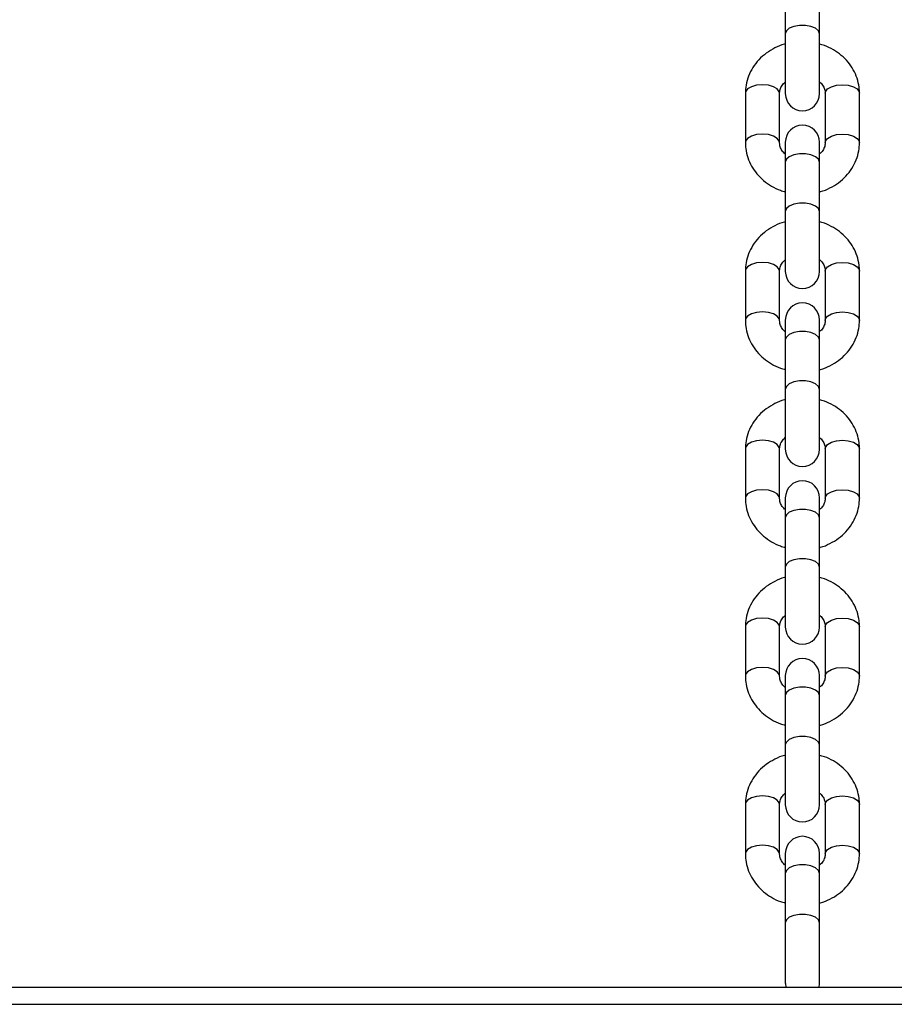
# Paper-space layout 'Sheet2' of a CAD drawing. Units: millimetres. Extents: x 0 to 42, y 0 to 29.8.
# Drawn here: x 24.5 to 24.8, y 6.7 to 7.1 of the extents above; entities that cross this region are included whole.
import ezdxf

# ---------------------------------------------------------------- set-up
doc = ezdxf.new("R2010")
doc.units = ezdxf.units.MM

psp = doc.layouts.new('Sheet2')

# ---------------------------------------------------------------- linework, layer by layer
for p, q in [((24.78594, 7.07541), (24.78594, 7.05809)), ((24.79794, 7.05809), (24.79794, 7.07541)), ((24.78594, 7.05809), (24.78594, 7.03709)), ((24.79794, 7.03709), (24.79794, 7.05809)), ((24.77194, 7.03723), (24.77194, 7.01991)), ((24.78394, 7.01991), (24.78394, 7.03723)), ((24.79994, 7.03723), (24.79994, 7.01991)), ((24.81194, 7.01991), (24.81194, 7.03723)), ((24.78594, 7.02006), (24.78594, 7.01306)), ((24.79794, 7.01306), (24.79794, 7.02006)), ((24.78594, 7.01306), (24.78594, 6.99573)), ((24.79794, 6.99573), (24.79794, 7.01306)), ((24.78594, 6.99573), (24.78594, 6.97473)), ((24.79794, 6.97473), (24.79794, 6.99573)), ((24.77194, 6.97488), (24.77194, 6.95756)), ((24.77194, 6.97488), (24.77194, 6.95756)), ((24.78394, 6.95756), (24.78394, 6.97488)), ((24.78394, 6.95756), (24.78394, 6.97488)), ((24.79994, 6.97488), (24.79994, 6.95756)), ((24.79994, 6.97488), (24.79994, 6.95756)), ((24.81194, 6.95756), (24.81194, 6.97488)), ((24.81194, 6.95756), (24.81194, 6.97488)), ((24.78594, 6.9577), (24.78594, 6.9507)), ((24.79794, 6.9507), (24.79794, 6.9577)), ((24.78594, 6.9507), (24.78594, 6.93338)), ((24.79794, 6.93338), (24.79794, 6.9507)), ((24.78594, 6.93338), (24.78594, 6.91238)), ((24.79794, 6.91238), (24.79794, 6.93338)), ((24.77194, 6.91252), (24.77194, 6.8952)), ((24.78394, 6.8952), (24.78394, 6.91252)), ((24.79994, 6.91252), (24.79994, 6.8952)), ((24.81194, 6.8952), (24.81194, 6.91252)), ((24.78594, 6.89535), (24.78594, 6.88835)), ((24.79794, 6.88835), (24.79794, 6.89535)), ((24.78594, 6.88835), (24.78594, 6.87103)), ((24.79794, 6.87103), (24.79794, 6.88835)), ((24.78594, 6.87103), (24.78594, 6.85003)), ((24.79794, 6.85003), (24.79794, 6.87103)), ((24.77194, 6.85017), (24.77194, 6.83285)), ((24.78394, 6.83285), (24.78394, 6.85017)), ((24.79994, 6.85017), (24.79994, 6.83285)), ((24.81194, 6.83285), (24.81194, 6.85017)), ((24.78594, 6.83299), (24.78594, 6.82599)), ((24.79794, 6.82599), (24.79794, 6.83299)), ((24.78594, 6.82599), (24.78594, 6.80867)), ((24.79794, 6.80867), (24.79794, 6.82599)), ((24.78594, 6.80867), (24.78594, 6.78767)), ((24.79794, 6.78767), (24.79794, 6.80867)), ((24.77194, 6.78782), (24.77194, 6.7705)), ((24.78394, 6.7705), (24.78394, 6.78782)), ((24.79994, 6.78782), (24.79994, 6.7705)), ((24.81194, 6.7705), (24.81194, 6.78782)), ((24.78594, 6.77064), (24.78594, 6.76364)), ((24.79794, 6.76364), (24.79794, 6.77064)), ((24.78594, 6.76364), (24.78594, 6.74632)), ((24.79794, 6.74632), (24.79794, 6.76364)), ((24.78594, 6.74632), (24.78594, 6.72532)), ((24.79794, 6.72532), (24.79794, 6.74632)), ((23.47627, 6.72373), (25.57627, 6.72373)), ((23.47627, 6.71773), (25.57627, 6.71773))]:
    psp.add_line(p, q)
at = {"flags": 128}
for points in [[(24.79794, 7.05809), (24.79757, 7.05911), (24.79653, 7.06002), (24.79494, 7.06069), (24.79298, 7.06104), (24.79089, 7.06104), (24.78894, 7.06069), (24.78734, 7.06002), (24.7863, 7.05911), (24.78594, 7.05809), (24.78594, 7.05809)], [(24.78394, 7.03723), (24.78384, 7.03775), (24.78313, 7.03873), (24.78179, 7.03953), (24.77999, 7.04005), (24.77794, 7.04023), (24.77588, 7.04005), (24.77408, 7.03953), (24.77274, 7.03873), (24.77203, 7.03775), (24.77194, 7.03723)], [(24.79994, 7.03723), (24.80003, 7.03775), (24.80074, 7.03873), (24.80208, 7.03953), (24.80388, 7.04005), (24.80594, 7.04023), (24.80799, 7.04005), (24.80979, 7.03953), (24.81113, 7.03873), (24.81184, 7.03775), (24.81194, 7.03723)], [(24.78394, 7.01996), (24.78384, 7.02043), (24.78313, 7.02141), (24.78179, 7.02221), (24.77999, 7.02273), (24.77794, 7.02291), (24.77588, 7.02273), (24.77408, 7.02221), (24.77274, 7.02141), (24.77203, 7.02043), (24.77194, 7.01991)], [(24.79994, 7.01991), (24.80003, 7.02043), (24.80074, 7.02141), (24.80208, 7.02221), (24.80388, 7.02273), (24.80594, 7.02291), (24.80799, 7.02273), (24.80979, 7.02221), (24.81113, 7.02141), (24.81184, 7.02043), (24.81194, 7.01991)], [(24.79794, 7.01306), (24.79757, 7.01408), (24.79653, 7.01498), (24.79494, 7.01565), (24.79298, 7.01601), (24.79089, 7.01601), (24.78894, 7.01565), (24.78734, 7.01498), (24.7863, 7.01408), (24.78594, 7.01306), (24.78594, 7.01306)], [(24.79794, 6.99573), (24.79757, 6.99676), (24.79653, 6.99766), (24.79494, 6.99833), (24.79298, 6.99869), (24.79089, 6.99869), (24.78894, 6.99833), (24.78734, 6.99766), (24.7863, 6.99676), (24.78594, 6.99573), (24.78594, 6.99573)], [(24.78394, 6.97488), (24.78384, 6.9754), (24.78313, 6.97638), (24.78179, 6.97718), (24.77999, 6.9777), (24.77794, 6.97788), (24.77588, 6.9777), (24.77408, 6.97718), (24.77274, 6.97638), (24.77203, 6.9754), (24.77194, 6.97488)], [(24.78394, 6.97488), (24.78384, 6.9754), (24.78313, 6.97638), (24.78179, 6.97718), (24.77999, 6.9777), (24.77794, 6.97788), (24.77588, 6.9777), (24.77408, 6.97718), (24.77274, 6.97638), (24.77203, 6.9754), (24.77194, 6.97488)], [(24.79994, 6.97488), (24.80003, 6.9754), (24.80074, 6.97638), (24.80208, 6.97718), (24.80388, 6.9777), (24.80594, 6.97788), (24.80799, 6.9777), (24.80979, 6.97718), (24.81113, 6.97638), (24.81184, 6.9754), (24.81194, 6.97488)], [(24.79994, 6.97488), (24.80003, 6.9754), (24.80074, 6.97638), (24.80208, 6.97718), (24.80388, 6.9777), (24.80594, 6.97788), (24.80799, 6.9777), (24.80979, 6.97718), (24.81113, 6.97638), (24.81184, 6.9754), (24.81194, 6.97488)], [(24.78394, 6.95761), (24.78384, 6.95808), (24.78313, 6.95906), (24.78179, 6.95986), (24.77999, 6.96038), (24.77794, 6.96056), (24.77588, 6.96038), (24.77408, 6.95986), (24.77274, 6.95906), (24.77203, 6.95808), (24.77194, 6.95756)], [(24.78394, 6.95761), (24.78384, 6.95808), (24.78313, 6.95906), (24.78179, 6.95986), (24.77999, 6.96038), (24.77794, 6.96056), (24.77588, 6.96038), (24.77408, 6.95986), (24.77274, 6.95906), (24.77203, 6.95808), (24.77194, 6.95756)], [(24.79994, 6.95756), (24.80003, 6.95808), (24.80074, 6.95906), (24.80208, 6.95986), (24.80388, 6.96038), (24.80594, 6.96056), (24.80799, 6.96038), (24.80979, 6.95986), (24.81113, 6.95906), (24.81184, 6.95808), (24.81194, 6.95756)], [(24.79994, 6.95756), (24.80003, 6.95808), (24.80074, 6.95906), (24.80208, 6.95986), (24.80388, 6.96038), (24.80594, 6.96056), (24.80799, 6.96038), (24.80979, 6.95986), (24.81113, 6.95906), (24.81184, 6.95808), (24.81194, 6.95756)], [(24.79794, 6.9507), (24.79757, 6.95173), (24.79653, 6.95263), (24.79494, 6.9533), (24.79298, 6.95366), (24.79089, 6.95366), (24.78894, 6.9533), (24.78734, 6.95263), (24.7863, 6.95173), (24.78594, 6.9507), (24.78594, 6.9507)], [(24.79794, 6.93338), (24.79757, 6.93441), (24.79653, 6.93531), (24.79494, 6.93598), (24.79298, 6.93634), (24.79089, 6.93634), (24.78894, 6.93598), (24.78734, 6.93531), (24.7863, 6.93441), (24.78594, 6.93338), (24.78594, 6.93338)], [(24.78394, 6.91252), (24.78384, 6.91305), (24.78313, 6.91402), (24.78179, 6.91482), (24.77999, 6.91534), (24.77794, 6.91552), (24.77588, 6.91534), (24.77408, 6.91482), (24.77274, 6.91402), (24.77203, 6.91305), (24.77194, 6.91252)], [(24.79994, 6.91252), (24.80003, 6.91305), (24.80074, 6.91402), (24.80208, 6.91482), (24.80388, 6.91534), (24.80594, 6.91552), (24.80799, 6.91534), (24.80979, 6.91482), (24.81113, 6.91402), (24.81184, 6.91305), (24.81194, 6.91252)], [(24.78394, 6.89525), (24.78384, 6.89573), (24.78313, 6.8967), (24.78179, 6.8975), (24.77999, 6.89802), (24.77794, 6.8982), (24.77588, 6.89802), (24.77408, 6.8975), (24.77274, 6.8967), (24.77203, 6.89573), (24.77194, 6.8952)], [(24.79994, 6.89521), (24.80003, 6.89573), (24.80074, 6.8967), (24.80208, 6.8975), (24.80388, 6.89802), (24.80594, 6.8982), (24.80799, 6.89802), (24.80979, 6.8975), (24.81113, 6.8967), (24.81184, 6.89573), (24.81194, 6.8952)], [(24.79794, 6.88835), (24.79757, 6.88937), (24.79653, 6.89028), (24.79494, 6.89095), (24.79298, 6.8913), (24.79089, 6.8913), (24.78894, 6.89095), (24.78734, 6.89028), (24.7863, 6.88937), (24.78594, 6.88835), (24.78594, 6.88835)], [(24.79794, 6.87103), (24.79757, 6.87205), (24.79653, 6.87296), (24.79494, 6.87363), (24.79298, 6.87398), (24.79089, 6.87398), (24.78894, 6.87363), (24.78734, 6.87296), (24.7863, 6.87205), (24.78594, 6.87103), (24.78594, 6.87103)], [(24.78394, 6.85017), (24.78384, 6.85069), (24.78313, 6.85167), (24.78179, 6.85247), (24.77999, 6.85299), (24.77794, 6.85317), (24.77588, 6.85299), (24.77408, 6.85247), (24.77274, 6.85167), (24.77203, 6.85069), (24.77194, 6.85017)], [(24.79994, 6.85017), (24.80003, 6.85069), (24.80074, 6.85167), (24.80208, 6.85247), (24.80388, 6.85299), (24.80594, 6.85317), (24.80799, 6.85299), (24.80979, 6.85247), (24.81113, 6.85167), (24.81184, 6.85069), (24.81194, 6.85017)], [(24.78394, 6.8329), (24.78384, 6.83337), (24.78313, 6.83435), (24.78179, 6.83515), (24.77999, 6.83567), (24.77794, 6.83585), (24.77588, 6.83567), (24.77408, 6.83515), (24.77274, 6.83435), (24.77203, 6.83337), (24.77194, 6.83285)], [(24.79994, 6.83285), (24.80003, 6.83337), (24.80074, 6.83435), (24.80208, 6.83515), (24.80388, 6.83567), (24.80594, 6.83585), (24.80799, 6.83567), (24.80979, 6.83515), (24.81113, 6.83435), (24.81184, 6.83337), (24.81194, 6.83285)], [(24.79794, 6.82599), (24.79757, 6.82702), (24.79653, 6.82792), (24.79494, 6.82859), (24.79298, 6.82895), (24.79089, 6.82895), (24.78894, 6.82859), (24.78734, 6.82792), (24.7863, 6.82702), (24.78594, 6.82599), (24.78594, 6.82599)], [(24.79794, 6.80867), (24.79757, 6.8097), (24.79653, 6.8106), (24.79494, 6.81127), (24.79298, 6.81163), (24.79089, 6.81163), (24.78894, 6.81127), (24.78734, 6.8106), (24.7863, 6.8097), (24.78594, 6.80867), (24.78594, 6.80867)], [(24.78394, 6.78782), (24.78384, 6.78834), (24.78313, 6.78932), (24.78179, 6.79012), (24.77999, 6.79064), (24.77794, 6.79082), (24.77588, 6.79064), (24.77408, 6.79012), (24.77274, 6.78932), (24.77203, 6.78834), (24.77194, 6.78782)], [(24.79994, 6.78782), (24.80003, 6.78834), (24.80074, 6.78932), (24.80208, 6.79012), (24.80388, 6.79064), (24.80594, 6.79082), (24.80799, 6.79064), (24.80979, 6.79012), (24.81113, 6.78932), (24.81184, 6.78834), (24.81194, 6.78782)], [(24.78394, 6.77054), (24.78384, 6.77102), (24.78313, 6.772), (24.78179, 6.77279), (24.77999, 6.77332), (24.77794, 6.7735), (24.77588, 6.77332), (24.77408, 6.77279), (24.77274, 6.772), (24.77203, 6.77102), (24.77194, 6.77049)], [(24.79994, 6.7705), (24.80003, 6.77102), (24.80074, 6.772), (24.80208, 6.77279), (24.80388, 6.77332), (24.80594, 6.7735), (24.80799, 6.77332), (24.80979, 6.77279), (24.81113, 6.772), (24.81184, 6.77102), (24.81194, 6.77049)], [(24.79794, 6.76364), (24.79757, 6.76467), (24.79653, 6.76557), (24.79494, 6.76624), (24.79298, 6.76659), (24.79089, 6.76659), (24.78894, 6.76624), (24.78734, 6.76557), (24.7863, 6.76467), (24.78594, 6.76364), (24.78594, 6.76364)], [(24.79794, 6.74632), (24.79757, 6.74735), (24.79653, 6.74825), (24.79494, 6.74892), (24.79298, 6.74927), (24.79089, 6.74927), (24.78894, 6.74892), (24.78734, 6.74825), (24.7863, 6.74735), (24.78594, 6.74632), (24.78594, 6.74632)]]:
    psp.add_lwpolyline(points, dxfattribs=at)
for centre, start, end in [((24.79194, 7.03709), 180, 0), ((24.79194, 7.02006), 0, 180), ((24.79194, 6.97473), 180, 0), ((24.79194, 6.9577), 0, 180), ((24.79194, 6.91238), 180, 0), ((24.79194, 6.89535), 0, 180), ((24.79194, 6.85003), 180, 0), ((24.79194, 6.83299), 0, 180), ((24.79194, 6.78767), 180, 0), ((24.79194, 6.77064), 0, 180), ((24.79194, 6.72532), 180, 195.4302), ((24.79194, 6.72532), 344.5489, 0)]:
    psp.add_arc(centre, 0.006, start, end)
for points, knots in [([(24.78594, 7.0545), (24.78583, 7.05448), (24.78454, 7.05421), (24.78225, 7.05317), (24.77921, 7.05137), (24.7766, 7.04904), (24.7745, 7.04633), (24.77298, 7.04332), (24.77209, 7.04025), (24.77198, 7.03819), (24.77194, 7.03723)], [0, 0, 0, 0, 0.013627, 0.158922, 0.304206, 0.449076, 0.593035, 0.735632, 0.876644, 1, 1, 1, 1]), ([(24.81194, 7.03723), (24.81191, 7.03794), (24.81184, 7.03972), (24.81117, 7.04252), (24.80986, 7.0455), (24.80799, 7.04822), (24.80562, 7.0506), (24.80281, 7.05254), (24.80021, 7.05386), (24.79851, 7.0543), (24.79794, 7.05445)], [0, 0, 0, 0, 0.090811, 0.229003, 0.367106, 0.505708, 0.645314, 0.786168, 0.928258, 1, 1, 1, 1]), ([(24.78394, 7.03723), (24.78394, 7.03742), (24.78397, 7.0381), (24.78433, 7.03924), (24.78502, 7.04041), (24.78572, 7.04099), (24.78594, 7.04117)], [0, 0, 0, 0, 0.144852, 0.511803, 0.846722, 1, 1, 1, 1]), ([(24.79794, 7.0412), (24.79801, 7.04115), (24.79861, 7.04072), (24.79928, 7.03971), (24.79986, 7.03843), (24.79991, 7.0376), (24.79994, 7.03723)], [0, 0, 0, 0, 0.050223, 0.38082, 0.727218, 1, 1, 1, 1]), ([(24.77194, 7.01991), (24.77196, 7.01921), (24.77203, 7.01743), (24.7727, 7.01463), (24.77401, 7.01164), (24.77589, 7.00893), (24.77825, 7.00654), (24.78106, 7.0046), (24.78366, 7.00329), (24.78536, 7.00284), (24.78594, 7.00269)], [0, 0, 0, 0, 0.090811, 0.229003, 0.367106, 0.505708, 0.645314, 0.786168, 0.928258, 1, 1, 1, 1]), ([(24.78594, 7.01594), (24.78586, 7.016), (24.78526, 7.01642), (24.78459, 7.01744), (24.78401, 7.01872), (24.78396, 7.01955), (24.78394, 7.01991)], [0, 0, 0, 0, 0.050223, 0.38082, 0.727218, 1, 1, 1, 1]), ([(24.79794, 7.00265), (24.79805, 7.00267), (24.79933, 7.00293), (24.80162, 7.00398), (24.80466, 7.00577), (24.80727, 7.00811), (24.80938, 7.01082), (24.81089, 7.01383), (24.81178, 7.0169), (24.81189, 7.01895), (24.81194, 7.01991)], [0, 0, 0, 0, 0.013627, 0.158922, 0.304206, 0.449076, 0.593035, 0.735632, 0.876644, 1, 1, 1, 1]), ([(24.79994, 7.01991), (24.79993, 7.01972), (24.7999, 7.01904), (24.79954, 7.01791), (24.79886, 7.01673), (24.79816, 7.01615), (24.79794, 7.01597)], [0, 0, 0, 0, 0.144852, 0.511803, 0.846722, 1, 1, 1, 1]), ([(24.78594, 6.99215), (24.78583, 6.99212), (24.78454, 6.99186), (24.78225, 6.99081), (24.77921, 6.98902), (24.7766, 6.98668), (24.7745, 6.98397), (24.77298, 6.98097), (24.77209, 6.97789), (24.77198, 6.97584), (24.77194, 6.97488)], [0, 0, 0, 0, 0.0136274, 0.1589216, 0.3042062, 0.449076, 0.5930346, 0.7356319, 0.8766436, 1, 1, 1, 1]), ([(24.78594, 6.99215), (24.78583, 6.99212), (24.78454, 6.99186), (24.78225, 6.99081), (24.77921, 6.98902), (24.7766, 6.98668), (24.7745, 6.98397), (24.77298, 6.98097), (24.77209, 6.97789), (24.77198, 6.97584), (24.77194, 6.97488)], [0, 0, 0, 0, 0.0136274, 0.1589216, 0.3042062, 0.449076, 0.5930346, 0.7356319, 0.8766436, 1, 1, 1, 1]), ([(24.81194, 6.97488), (24.81191, 6.97558), (24.81184, 6.97736), (24.81117, 6.98016), (24.80986, 6.98315), (24.80799, 6.98586), (24.80562, 6.98825), (24.80281, 6.99019), (24.80021, 6.9915), (24.79851, 6.99195), (24.79794, 6.9921)], [0, 0, 0, 0, 0.090811, 0.229003, 0.367106, 0.505708, 0.645314, 0.786168, 0.928258, 1, 1, 1, 1]), ([(24.81194, 6.97488), (24.81191, 6.97558), (24.81184, 6.97736), (24.81117, 6.98016), (24.80986, 6.98315), (24.80799, 6.98586), (24.80562, 6.98825), (24.80281, 6.99019), (24.80021, 6.9915), (24.79851, 6.99195), (24.79794, 6.9921)], [0, 0, 0, 0, 0.090811, 0.229003, 0.367106, 0.505708, 0.645314, 0.786168, 0.928258, 1, 1, 1, 1]), ([(24.78394, 6.97488), (24.78394, 6.97507), (24.78397, 6.97575), (24.78433, 6.97688), (24.78502, 6.97806), (24.78572, 6.97864), (24.78594, 6.97882)], [0, 0, 0, 0, 0.144852, 0.511803, 0.846722, 1, 1, 1, 1]), ([(24.78394, 6.97488), (24.78394, 6.97507), (24.78397, 6.97575), (24.78433, 6.97688), (24.78502, 6.97806), (24.78572, 6.97864), (24.78594, 6.97882)], [0, 0, 0, 0, 0.144852, 0.511803, 0.846722, 1, 1, 1, 1]), ([(24.79794, 6.97885), (24.79801, 6.97879), (24.79861, 6.97837), (24.79928, 6.97735), (24.79986, 6.97607), (24.79991, 6.97524), (24.79994, 6.97488)], [0, 0, 0, 0, 0.050223, 0.38082, 0.727218, 1, 1, 1, 1]), ([(24.79794, 6.97885), (24.79801, 6.97879), (24.79861, 6.97837), (24.79928, 6.97735), (24.79986, 6.97607), (24.79991, 6.97524), (24.79994, 6.97488)], [0, 0, 0, 0, 0.050223, 0.38082, 0.727218, 1, 1, 1, 1]), ([(24.77194, 6.95756), (24.77196, 6.95685), (24.77203, 6.95507), (24.7727, 6.95227), (24.77401, 6.94929), (24.77589, 6.94657), (24.77825, 6.94419), (24.78106, 6.94225), (24.78366, 6.94093), (24.78536, 6.94049), (24.78594, 6.94034)], [0, 0, 0, 0, 0.090811, 0.229003, 0.367106, 0.505708, 0.645314, 0.786168, 0.928258, 1, 1, 1, 1]), ([(24.77194, 6.95756), (24.77196, 6.95685), (24.77203, 6.95507), (24.7727, 6.95227), (24.77401, 6.94929), (24.77589, 6.94657), (24.77825, 6.94419), (24.78106, 6.94225), (24.78366, 6.94093), (24.78536, 6.94049), (24.78594, 6.94034)], [0, 0, 0, 0, 0.090811, 0.229003, 0.367106, 0.505708, 0.645314, 0.786168, 0.928258, 1, 1, 1, 1]), ([(24.78594, 6.95359), (24.78586, 6.95364), (24.78526, 6.95407), (24.78459, 6.95509), (24.78401, 6.95636), (24.78396, 6.95719), (24.78394, 6.95756)], [0, 0, 0, 0, 0.050223, 0.38082, 0.727218, 1, 1, 1, 1]), ([(24.78594, 6.95359), (24.78586, 6.95364), (24.78526, 6.95407), (24.78459, 6.95509), (24.78401, 6.95636), (24.78396, 6.95719), (24.78394, 6.95756)], [0, 0, 0, 0, 0.050223, 0.38082, 0.727218, 1, 1, 1, 1]), ([(24.79794, 6.94029), (24.79805, 6.94031), (24.79933, 6.94058), (24.80162, 6.94162), (24.80466, 6.94342), (24.80727, 6.94575), (24.80938, 6.94846), (24.81089, 6.95147), (24.81178, 6.95454), (24.81189, 6.9566), (24.81194, 6.95756)], [0, 0, 0, 0, 0.013627, 0.158922, 0.304206, 0.449076, 0.593035, 0.735632, 0.876644, 1, 1, 1, 1]), ([(24.79994, 6.95756), (24.79993, 6.95737), (24.7999, 6.95669), (24.79954, 6.95555), (24.79886, 6.95438), (24.79816, 6.9538), (24.79794, 6.95362)], [0, 0, 0, 0, 0.144852, 0.511803, 0.846722, 1, 1, 1, 1]), ([(24.79794, 6.94029), (24.79805, 6.94031), (24.79933, 6.94058), (24.80162, 6.94162), (24.80466, 6.94342), (24.80727, 6.94575), (24.80938, 6.94846), (24.81089, 6.95147), (24.81178, 6.95454), (24.81189, 6.9566), (24.81194, 6.95756)], [0, 0, 0, 0, 0.013627, 0.158922, 0.304206, 0.449076, 0.593035, 0.735632, 0.876644, 1, 1, 1, 1]), ([(24.79994, 6.95756), (24.79993, 6.95737), (24.7999, 6.95669), (24.79954, 6.95555), (24.79886, 6.95438), (24.79816, 6.9538), (24.79794, 6.95362)], [0, 0, 0, 0, 0.144852, 0.511803, 0.846722, 1, 1, 1, 1]), ([(24.78594, 6.92979), (24.78583, 6.92977), (24.78454, 6.9295), (24.78225, 6.92846), (24.77921, 6.92666), (24.7766, 6.92433), (24.7745, 6.92162), (24.77298, 6.91861), (24.77209, 6.91554), (24.77198, 6.91348), (24.77194, 6.91252)], [0, 0, 0, 0, 0.013627, 0.158922, 0.304206, 0.449076, 0.593035, 0.735632, 0.876644, 1, 1, 1, 1]), ([(24.81194, 6.91252), (24.81191, 6.91323), (24.81184, 6.91501), (24.81117, 6.91781), (24.80986, 6.92079), (24.80799, 6.92351), (24.80562, 6.92589), (24.80281, 6.92784), (24.80021, 6.92915), (24.79851, 6.92959), (24.79794, 6.92974)], [0, 0, 0, 0, 0.090811, 0.229003, 0.367106, 0.505708, 0.645314, 0.786168, 0.928258, 1, 1, 1, 1]), ([(24.78394, 6.91252), (24.78394, 6.91272), (24.78397, 6.9134), (24.78433, 6.91453), (24.78502, 6.91571), (24.78572, 6.91628), (24.78594, 6.91647)], [0, 0, 0, 0, 0.144852, 0.511803, 0.846722, 1, 1, 1, 1]), ([(24.79794, 6.9165), (24.79801, 6.91644), (24.79861, 6.91601), (24.79928, 6.915), (24.79986, 6.91372), (24.79991, 6.91289), (24.79994, 6.91252)], [0, 0, 0, 0, 0.050223, 0.38082, 0.727218, 1, 1, 1, 1]), ([(24.77194, 6.8952), (24.77196, 6.8945), (24.77203, 6.89272), (24.7727, 6.88992), (24.77401, 6.88694), (24.77589, 6.88422), (24.77825, 6.88184), (24.78106, 6.87989), (24.78366, 6.87858), (24.78536, 6.87813), (24.78594, 6.87799)], [0, 0, 0, 0, 0.090811, 0.229003, 0.367106, 0.505708, 0.645314, 0.786168, 0.928258, 1, 1, 1, 1]), ([(24.78594, 6.89123), (24.78586, 6.89129), (24.78526, 6.89172), (24.78459, 6.89273), (24.78401, 6.89401), (24.78396, 6.89484), (24.78394, 6.8952)], [0, 0, 0, 0, 0.050223, 0.38082, 0.727218, 1, 1, 1, 1]), ([(24.79794, 6.87794), (24.79805, 6.87796), (24.79933, 6.87823), (24.80162, 6.87927), (24.80466, 6.88107), (24.80727, 6.8834), (24.80938, 6.88611), (24.81089, 6.88912), (24.81178, 6.89219), (24.81189, 6.89424), (24.81194, 6.8952)], [0, 0, 0, 0, 0.0136274, 0.1589216, 0.3042062, 0.449076, 0.5930346, 0.7356319, 0.8766436, 1, 1, 1, 1]), ([(24.79994, 6.8952), (24.79993, 6.89501), (24.7999, 6.89433), (24.79954, 6.8932), (24.79886, 6.89202), (24.79816, 6.89144), (24.79794, 6.89126)], [0, 0, 0, 0, 0.144852, 0.511803, 0.846722, 1, 1, 1, 1]), ([(24.78594, 6.86744), (24.78583, 6.86741), (24.78454, 6.86715), (24.78225, 6.86611), (24.77921, 6.86431), (24.7766, 6.86198), (24.7745, 6.85927), (24.77298, 6.85626), (24.77209, 6.85319), (24.77198, 6.85113), (24.77194, 6.85017)], [0, 0, 0, 0, 0.013627, 0.158922, 0.304206, 0.449076, 0.593035, 0.735632, 0.876644, 1, 1, 1, 1]), ([(24.81194, 6.85017), (24.81191, 6.85088), (24.81184, 6.85265), (24.81117, 6.85546), (24.80986, 6.85844), (24.80799, 6.86115), (24.80562, 6.86354), (24.80281, 6.86548), (24.80021, 6.8668), (24.79851, 6.86724), (24.79794, 6.86739)], [0, 0, 0, 0, 0.090811, 0.229003, 0.367106, 0.505708, 0.645314, 0.786168, 0.928258, 1, 1, 1, 1]), ([(24.78394, 6.85017), (24.78394, 6.85036), (24.78397, 6.85104), (24.78433, 6.85217), (24.78502, 6.85335), (24.78572, 6.85393), (24.78594, 6.85411)], [0, 0, 0, 0, 0.144852, 0.511803, 0.846722, 1, 1, 1, 1]), ([(24.79794, 6.85414), (24.79801, 6.85409), (24.79861, 6.85366), (24.79928, 6.85264), (24.79986, 6.85137), (24.79991, 6.85054), (24.79994, 6.85017)], [0, 0, 0, 0, 0.050223, 0.38082, 0.727218, 1, 1, 1, 1]), ([(24.77194, 6.83285), (24.77196, 6.83214), (24.77203, 6.83037), (24.7727, 6.82757), (24.77401, 6.82458), (24.77589, 6.82187), (24.77825, 6.81948), (24.78106, 6.81754), (24.78366, 6.81622), (24.78536, 6.81578), (24.78594, 6.81563)], [0, 0, 0, 0, 0.090811, 0.229003, 0.367106, 0.505708, 0.645314, 0.786168, 0.928258, 1, 1, 1, 1]), ([(24.78594, 6.82888), (24.78586, 6.82893), (24.78526, 6.82936), (24.78459, 6.83038), (24.78401, 6.83165), (24.78396, 6.83248), (24.78394, 6.83285)], [0, 0, 0, 0, 0.050223, 0.38082, 0.727218, 1, 1, 1, 1]), ([(24.79794, 6.81558), (24.79805, 6.81561), (24.79933, 6.81587), (24.80162, 6.81691), (24.80466, 6.81871), (24.80727, 6.82104), (24.80938, 6.82375), (24.81089, 6.82676), (24.81178, 6.82984), (24.81189, 6.83189), (24.81194, 6.83285)], [0, 0, 0, 0, 0.013627, 0.158922, 0.304206, 0.449076, 0.593035, 0.735632, 0.876644, 1, 1, 1, 1]), ([(24.79994, 6.83285), (24.79993, 6.83266), (24.7999, 6.83198), (24.79954, 6.83085), (24.79886, 6.82967), (24.79816, 6.82909), (24.79794, 6.82891)], [0, 0, 0, 0, 0.144852, 0.511803, 0.846722, 1, 1, 1, 1]), ([(24.78594, 6.80508), (24.78583, 6.80506), (24.78454, 6.8048), (24.78225, 6.80375), (24.77921, 6.80195), (24.7766, 6.79962), (24.7745, 6.79691), (24.77298, 6.7939), (24.77209, 6.79083), (24.77198, 6.78878), (24.77194, 6.78782)], [0, 0, 0, 0, 0.0136274, 0.1589216, 0.3042062, 0.449076, 0.5930346, 0.7356319, 0.8766436, 1, 1, 1, 1]), ([(24.81194, 6.78782), (24.81191, 6.78852), (24.81184, 6.7903), (24.81117, 6.7931), (24.80986, 6.79608), (24.80799, 6.7988), (24.80562, 6.80118), (24.80281, 6.80313), (24.80021, 6.80444), (24.79851, 6.80489), (24.79794, 6.80503)], [0, 0, 0, 0, 0.090811, 0.229003, 0.367106, 0.505708, 0.645314, 0.786168, 0.928258, 1, 1, 1, 1]), ([(24.78394, 6.78782), (24.78394, 6.78801), (24.78397, 6.78869), (24.78433, 6.78982), (24.78502, 6.791), (24.78572, 6.79158), (24.78594, 6.79176)], [0, 0, 0, 0, 0.144852, 0.511803, 0.846722, 1, 1, 1, 1]), ([(24.79794, 6.79179), (24.79801, 6.79173), (24.79861, 6.7913), (24.79928, 6.79029), (24.79986, 6.78901), (24.79991, 6.78818), (24.79994, 6.78782)], [0, 0, 0, 0, 0.050223, 0.38082, 0.727218, 1, 1, 1, 1]), ([(24.77194, 6.7705), (24.77196, 6.76979), (24.77203, 6.76801), (24.7727, 6.76521), (24.77401, 6.76223), (24.77589, 6.75951), (24.77825, 6.75713), (24.78106, 6.75518), (24.78366, 6.75387), (24.78536, 6.75343), (24.78594, 6.75328)], [0, 0, 0, 0, 0.090811, 0.229003, 0.367106, 0.505708, 0.645314, 0.786168, 0.928258, 1, 1, 1, 1]), ([(24.78594, 6.76652), (24.78586, 6.76658), (24.78526, 6.76701), (24.78459, 6.76802), (24.78401, 6.7693), (24.78396, 6.77013), (24.78394, 6.7705)], [0, 0, 0, 0, 0.050223, 0.38082, 0.727218, 1, 1, 1, 1]), ([(24.79794, 6.75323), (24.79805, 6.75325), (24.79933, 6.75352), (24.80162, 6.75456), (24.80466, 6.75636), (24.80727, 6.75869), (24.80938, 6.7614), (24.81089, 6.76441), (24.81178, 6.76748), (24.81189, 6.76954), (24.81194, 6.7705)], [0, 0, 0, 0, 0.013627, 0.158922, 0.304206, 0.449076, 0.593035, 0.735632, 0.876644, 1, 1, 1, 1]), ([(24.79994, 6.7705), (24.79993, 6.7703), (24.7999, 6.76962), (24.79954, 6.76849), (24.79886, 6.76731), (24.79816, 6.76674), (24.79794, 6.76655)], [0, 0, 0, 0, 0.144852, 0.511803, 0.846722, 1, 1, 1, 1])]:
    psp.add_open_spline(points, degree=3, knots=knots)

doc.saveas('drawing.dxf')
